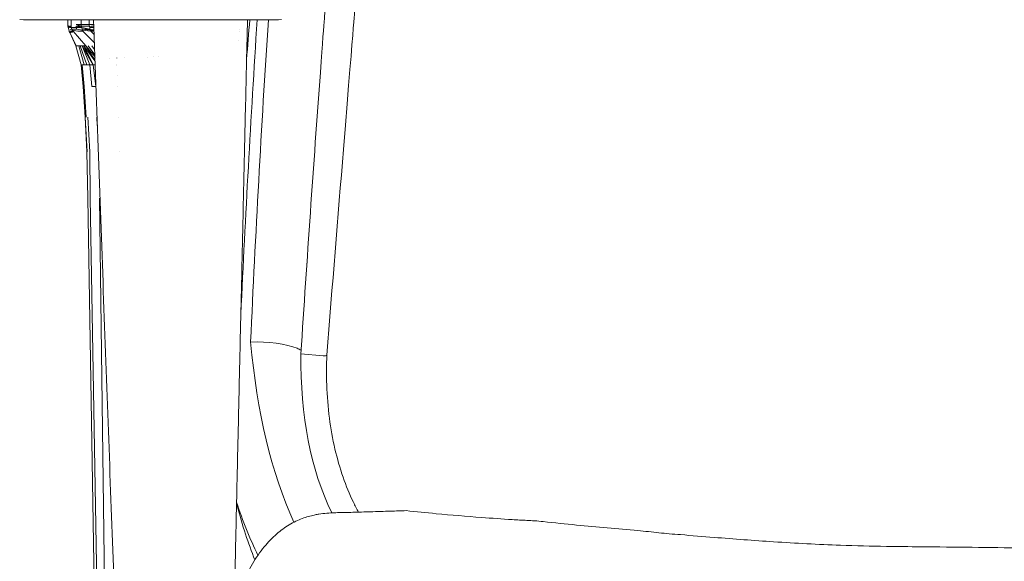
# Model space of a CAD drawing. Units: millimetres. Extents: x -1 to 11683, y -1314 to 3000.
# Drawn here: x 1537 to 1824, y 2247 to 2405 of the extents above; entities that cross this region are included whole.
import ezdxf

# ---------------------------------------------------------------- set-up
doc = ezdxf.new("R2010")
doc.units = ezdxf.units.MM

msp = doc.modelspace()

# ---------------------------------------------------------------- linework, layer by layer
at = {"lineweight": 0, "extrusion": (0, 1, -2.22045e-16)}
for p, q in [((1536.54, 2405.47), (1537.63, 2405.31)), ((1612.87, 2405.47), (1611.94, 2405.31)), ((1537.79, 2405.31), (1537.63, 2405.31)), ((1537.79, 2405.31), (1538.25, 2405.31)), ((1538.25, 2405.31), (1539.03, 2405.31)), ((1539.03, 2405.31), (1540.12, 2405.31)), ((1540.12, 2405.31), (1541.68, 2405.31)), ((1543.55, 2405.31), (1541.68, 2405.31)), ((1545.73, 2405.31), (1543.55, 2405.31)), ((1548.22, 2405.31), (1545.73, 2405.31)), ((1548.22, 2405.31), (1550.87, 2405.31)), ((1550.53, 2403.97), (1550.53, 2405.31)), ((1550.53, 2403.53), (1550.53, 2403.97)), ((1550.53, 2403.97), (1550.53, 2403.97)), ((1550.67, 2403.53), (1550.53, 2403.97)), ((1550.53, 2403.53), (1550.67, 2403.09)), ((1550.82, 2403.09), (1550.67, 2403.53)), ((1550.67, 2403.53), (1550.82, 2403.53)), ((1550.82, 2402.5), (1550.67, 2403.09)), ((1550.67, 2403.09), (1550.82, 2403.09)), ((1550.82, 2403.53), (1551.11, 2403.09)), ((1550.97, 2402.06), (1550.82, 2402.5)), ((1550.97, 2401.91), (1550.82, 2402.5)), ((1550.82, 2402.5), (1550.82, 2402.5)), ((1552.59, 2405.31), (1550.87, 2405.31)), ((1551.11, 2403.53), (1551.26, 2403.53)), ((1551.41, 2403.09), (1551.11, 2403.53)), ((1551.11, 2403.09), (1551.41, 2403.09)), ((1551.41, 2403.53), (1551.26, 2403.53)), ((1551.26, 2402.5), (1551.55, 2402.65)), ((1551.41, 2403.53), (1551.55, 2403.09)), ((1551.55, 2403.97), (1551.55, 2405.31)), ((1551.55, 2403.53), (1551.55, 2403.97)), ((1551.55, 2403.53), (1551.55, 2403.09)), ((1551.55, 2403.09), (1553.02, 2403.09)), ((1551.7, 2402.65), (1551.55, 2403.09)), ((1551.7, 2402.65), (1553.16, 2402.65)), ((1551.85, 2402.35), (1551.7, 2402.65)), ((1554.61, 2405.31), (1552.59, 2405.31)), ((1554.48, 2403.97), (1553.02, 2403.97)), ((1554.48, 2403.53), (1553.02, 2403.97)), ((1553.02, 2403.09), (1553.02, 2403.53)), ((1553.02, 2403.53), (1554.48, 2403.53)), ((1554.63, 2403.09), (1553.02, 2403.53)), ((1553.16, 2402.65), (1553.02, 2403.09)), ((1553.02, 2403.09), (1554.63, 2403.09)), ((1554.78, 2402.35), (1553.16, 2402.65)), ((1554.48, 2403.97), (1554.48, 2405.31)), ((1554.48, 2403.97), (1556.83, 2403.97)), ((1554.48, 2403.53), (1554.48, 2403.97)), ((1554.48, 2403.53), (1556.83, 2403.53)), ((1554.63, 2403.09), (1554.48, 2403.53)), ((1557.57, 2405.31), (1554.61, 2405.31)), ((1554.78, 2402.65), (1554.63, 2403.09)), ((1556.98, 2402.65), (1554.63, 2403.09)), ((1554.78, 2402.65), (1556.98, 2402.65)), ((1554.78, 2402.35), (1554.78, 2402.65)), ((1557.12, 2402.35), (1554.78, 2402.65)), ((1556.83, 2403.97), (1556.83, 2405.31)), ((1556.83, 2403.53), (1556.83, 2403.97)), ((1556.83, 2403.97), (1558.1, 2403.97)), ((1558.11, 2403.78), (1556.83, 2403.97)), ((1558.13, 2403.34), (1556.83, 2403.53)), ((1556.98, 2403.09), (1556.83, 2403.53)), ((1556.98, 2403.09), (1558.14, 2403.09)), ((1556.98, 2402.65), (1556.98, 2403.09)), ((1557.12, 2402.35), (1556.98, 2402.65)), ((1558.16, 2402.47), (1556.98, 2402.65)), ((1557.57, 2405.31), (1561, 2405.31)), ((1564.74, 2405.31), (1561, 2405.31)), ((1568.47, 2405.31), (1564.74, 2405.31)), ((1572.21, 2405.31), (1568.47, 2405.31)), ((1572.21, 2405.31), (1576.11, 2405.31)), ((1580, 2405.31), (1576.11, 2405.31)), ((1580, 2405.31), (1584.21, 2405.31)), ((1588.57, 2405.31), (1584.21, 2405.31)), ((1588.57, 2405.31), (1592.78, 2405.31)), ((1596.67, 2405.31), (1592.78, 2405.31)), ((1599.32, 2405.31), (1596.67, 2405.31)), ((1601.65, 2405.31), (1599.32, 2405.31)), ((1600.52, 2402.65), (1600.52, 2402.65)), ((1601.65, 2405.31), (1604.15, 2405.31)), ((1606.33, 2405.31), (1604.15, 2405.31)), ((1607.89, 2405.31), (1606.33, 2405.31)), ((1609.13, 2405.31), (1607.89, 2405.31)), ((1609.13, 2405.31), (1609.91, 2405.31)), ((1610.69, 2405.31), (1609.91, 2405.31)), ((1611.31, 2405.31), (1610.69, 2405.31)), ((1611.78, 2405.31), (1611.31, 2405.31)), ((1611.78, 2405.31), (1611.94, 2405.31)), ((1551.11, 2401.62), (1550.97, 2401.91)), ((1552.87, 2397.81), (1551.11, 2401.62)), ((1553.02, 2397.81), (1551.11, 2401.62)), ((1551.11, 2401.62), (1551.26, 2401.62)), ((1551.26, 2402.06), (1551.41, 2402.06)), ((1551.7, 2401.77), (1551.26, 2402.06)), ((1551.26, 2401.62), (1551.41, 2401.62)), ((1551.85, 2401.77), (1551.41, 2402.06)), ((1551.41, 2401.62), (1551.7, 2401.77)), ((1551.7, 2402.21), (1551.85, 2402.21)), ((1551.99, 2401.91), (1551.7, 2402.21)), ((1551.7, 2401.77), (1551.85, 2401.77)), ((1553.46, 2402.06), (1551.85, 2402.35)), ((1552.14, 2402.06), (1551.85, 2402.35)), ((1551.85, 2402.21), (1551.85, 2402.35)), ((1552.14, 2402.06), (1551.85, 2402.21)), ((1551.85, 2401.77), (1551.99, 2401.91)), ((1551.99, 2401.91), (1552.14, 2402.06)), ((1555.8, 2397.81), (1552.14, 2402.06)), ((1553.46, 2402.06), (1554.92, 2402.06)), ((1557.27, 2402.06), (1554.78, 2402.35)), ((1554.92, 2402.06), (1554.78, 2402.35)), ((1558.3, 2398.69), (1554.92, 2402.06)), ((1558.17, 2402.2), (1557.12, 2402.35)), ((1557.27, 2402.06), (1557.12, 2402.35)), ((1557.27, 2402.06), (1558.18, 2402.01)), ((1558.21, 2401.09), (1557.27, 2402.06)), ((1600.5, 2402.06), (1600.5, 2402.06)), ((1600.5, 2402.05), (1600.5, 2402.05)), ((1554.48, 2392.24), (1552.87, 2397.81)), ((1552.87, 2397.81), (1553.02, 2397.81)), ((1553.02, 2397.81), (1553.31, 2397.81)), ((1553.31, 2397.81), (1553.75, 2397.81)), ((1555.36, 2392.24), (1553.75, 2397.81)), ((1553.75, 2397.81), (1554.19, 2397.81)), ((1556.1, 2392.24), (1554.19, 2397.81)), ((1554.19, 2397.81), (1554.78, 2397.81)), ((1554.78, 2397.81), (1555.22, 2397.81)), ((1554.78, 2397.81), (1558, 2392.24)), ((1554.78, 2397.81), (1556.98, 2392.24)), ((1555.22, 2397.81), (1555.8, 2397.81)), ((1558.49, 2393.37), (1555.22, 2397.81)), ((1558, 2392.24), (1555.22, 2397.81)), ((1558.44, 2394.68), (1555.8, 2397.81)), ((1558.48, 2393.57), (1555.8, 2397.81)), ((1558.42, 2395.15), (1556.54, 2397.81)), ((1558.37, 2396.72), (1557.56, 2397.81)), ((1600.45, 2399.44), (1600.45, 2399.44)), ((1558.45, 2394.66), (1558.45, 2394.66)), ((1558.61, 2394.48), (1558.61, 2394.48)), ((1562.85, 2394.13), (1562.85, 2394.13)), ((1564.87, 2394.22), (1564.86, 2394.23)), ((1567.12, 2394.27), (1567.12, 2394.28)), ((1573.93, 2394.47), (1573.93, 2394.47)), ((1575.48, 2394.52), (1575.48, 2394.52)), ((1577.04, 2394.57), (1577.04, 2394.57)), ((1555.07, 2385.94), (1554.48, 2392.24)), ((1555.22, 2385.94), (1554.48, 2392.24)), ((1554.48, 2392.24), (1554.78, 2392.24)), ((1554.78, 2392.24), (1555.36, 2392.24)), ((1555.36, 2385.94), (1554.78, 2392.24)), ((1555.36, 2392.24), (1556.1, 2392.24)), ((1556.1, 2392.24), (1556.98, 2392.24)), ((1557.56, 2385.94), (1556.98, 2392.24)), ((1556.98, 2392.24), (1558, 2392.24)), ((1558, 2392.24), (1558.53, 2392.24)), ((1558.74, 2385.94), (1558, 2392.24)), ((1564.82, 2392.24), (1564.83, 2392.24)), ((1564.84, 2391.94), (1564.83, 2391.95)), ((1564.94, 2388.99), (1564.94, 2389)), ((1555.66, 2376.99), (1555.07, 2385.94)), ((1555.95, 2376.99), (1555.36, 2385.94)), ((1557.56, 2385.94), (1558.74, 2385.94)), ((1558.74, 2385.94), (1558.76, 2385.94)), ((1565.05, 2385.94), (1565.05, 2385.94)), ((1556.1, 2366.88), (1555.66, 2376.99)), ((1556.24, 2366.88), (1555.66, 2376.99)), ((1556.98, 2366.88), (1556.39, 2376.99)), ((1559.17, 2374.49), (1559.03, 2376.99)), ((1565.38, 2376.99), (1565.38, 2376.99)), ((1556.39, 2353.39), (1556.1, 2366.88)), ((1557.12, 2353.39), (1556.98, 2366.88)), ((1565.75, 2366.88), (1565.75, 2366.88)), ((1559.03, 2194.2), (1556.39, 2353.39)), ((1557.12, 2353.39), (1559.76, 2194.2)), ((1559.76, 2353.39), (1561.96, 2194.2)), ((1624.97, 2307.41), (1618.5, 2307.97))]:
    msp.add_line(p, q, dxfattribs=at)
at = {"lineweight": 0}
for major_axis, start_param, end_param in [((-10.76, 0.77), -2.543895, -1.119846), ((10.76, -0.77), 0.372025, 0.597698)]:
    msp.add_ellipse((1608.4, 2308.82), major_axis=major_axis, ratio=0.231288, start_param=start_param, end_param=end_param, dxfattribs=at)
at = {"lineweight": 0, "extrusion": (3.08149e-33, -2.22045e-16, -1)}
msp.add_ellipse((1625.06, 2307.63), major_axis=(1.01, -0.07), ratio=0.231288, start_param=0.124351, end_param=1.645381, dxfattribs=at)
at = {"lineweight": 0, "extrusion": (0, -2.22045e-16, -1)}
msp.add_ellipse((1608.56, 2308.85), major_axis=(17.51, -1.26), ratio=0.231288, start_param=-0.005383, end_param=0.009302, dxfattribs=at)
at = {"lineweight": 0}
for points, knots in [([(1624.19, 2390.03), (1625.51, 2407.78), (1625.53, 2408.11), (1632.61, 2502.5), (1640.73, 2594.03), (1649.93, 2683.03)], [0.2581664, 0.2581664, 0.2581664, 0.2581664, 0.2607741, 0.2607741, 1, 1, 1, 1]), ([(1630.91, 2367.55), (1634.2, 2407.78), (1634.22, 2408.11), (1641.98, 2502.79), (1649.7, 2594.32), (1657.41, 2683.03)], [0.2581736, 0.2581736, 0.2581736, 0.2581736, 0.2607741, 0.2607741, 1, 1, 1, 1]), ([(1558.44, 2394.74), (1558.35, 2397.22), (1558.26, 2399.75), (1558.17, 2402.29), (1558.13, 2403.29), (1558.09, 2404.31), (1558.06, 2405.31)], [0, 0, 0, 0, 0.1151944, 0.1151944, 0.1151944, 0.1609926, 0.1609926, 0.1609926, 0.1609926]), ([(1602.94, 2405.31), (1602.94, 2405.09), (1602.92, 2404.06), (1602.87, 2402.11), (1602.81, 2399.3), (1602.76, 2397.26), (1602.74, 2396.19)], [0.8359145, 0.8359145, 0.8359145, 0.8359145, 0.85, 0.9, 0.95, 1, 1, 1, 1]), ([(1567.05, 2157.61), (1566.62, 2169.33), (1565.75, 2193.37), (1564.38, 2231.06), (1562.96, 2270.21), (1561.49, 2310.64), (1559.98, 2352.17), (1558.96, 2380.47), (1558.44, 2394.74)], [0, 0, 0, 0, 0.166715, 0.333421, 0.500118, 0.666801, 0.833446, 1, 1, 1, 1]), ([(1602.74, 2396.19), (1602.55, 2387.71), (1602.36, 2379.53), (1602.18, 2371.72), (1602.01, 2363.91), (1601.84, 2356.48), (1601.67, 2349.15), (1601.51, 2341.82), (1601.35, 2334.6), (1601.19, 2327.51), (1601.02, 2320.42), (1600.87, 2313.47), (1600.71, 2306.59), (1600.56, 2299.72), (1600.4, 2292.93), (1600.25, 2286.2), (1600.1, 2279.48), (1599.95, 2272.81), (1599.8, 2266.16), (1599.65, 2259.5), (1599.5, 2252.86), (1599.35, 2246.26), (1599.25, 2241.8), (1599.15, 2237.36), (1599.05, 2232.9)], [0.0000001, 0.0000001, 0.0000001, 0.0000001, 0.0909091, 0.0909091, 0.0909091, 0.1818182, 0.1818182, 0.1818182, 0.2727273, 0.2727273, 0.2727273, 0.3636364, 0.3636364, 0.3636364, 0.4545455, 0.4545455, 0.4545455, 0.5454545, 0.5454545, 0.5454545, 0.6363636, 0.6363636, 0.6363636, 0.6977093, 0.6977093, 0.6977093, 0.6977093]), ([(1626.07, 2307.61), (1625.96, 2304.71), (1625.95, 2301.8), (1626.17, 2295.66), (1626.43, 2292.41), (1627.23, 2286.15), (1627.76, 2283.13), (1629.1, 2277.38), (1629.88, 2274.65), (1631.68, 2269.49), (1632.69, 2267.05), (1634.3, 2263.71), (1634.8, 2262.74), (1635.33, 2261.78)], [0.010154, 0.010154, 0.010154, 0.010154, 10.004954, 10.004954, 21.204369, 21.204369, 31.788574, 31.788574, 41.630154, 41.630154, 50.786431, 50.786431, 54.600202, 54.600202, 54.600202, 54.600202]), ([(1605.1, 2247.86), (1604.12, 2250.31), (1603.21, 2252.82), (1601.48, 2258.09), (1600.65, 2260.93), (1599.85, 2263.91), (1599.8, 2264.08), (1599.75, 2264.25)], [83.825862, 83.825862, 83.825862, 83.825862, 92.293044, 92.293044, 101.667065, 101.667065, 102.23752, 102.23752, 102.23752, 102.23752]), ([(1629.19, 2261.63), (1630.58, 2261.66), (1632.08, 2261.69), (1635.29, 2261.78), (1637.02, 2261.83), (1640.7, 2261.94), (1642.68, 2262.01), (1646.18, 2262.12), (1647.67, 2262.18), (1649.19, 2262.23)], [0, 0, 0, 0, 7.754447, 7.754447, 15.632534, 15.632534, 23.842925, 23.842925, 29.7014, 29.7014, 29.7014, 29.7014]), ([(1649.19, 2262.23), (1652.13, 2261.9), (1655.04, 2261.61), (1662.34, 2260.92), (1666.74, 2260.57), (1674.2, 2260), (1677.21, 2259.79), (1681.55, 2259.52), (1682.95, 2259.45), (1685.13, 2259.34), (1685.88, 2259.3), (1687.46, 2259.2), (1688.32, 2259.13), (1689.19, 2259.03)], [0, 0, 0, 0, 10.001785, 10.001785, 25.240719, 25.240719, 35.665858, 35.665858, 40.862428, 40.862428, 43.465928, 43.465928, 46.151628, 46.151628, 46.151628, 46.151628]), ([(1599.81, 2203.25), (1599.81, 2203.25), (1599.79, 2203.32), (1599.72, 2203.59), (1599.67, 2203.74), (1599.43, 2204.64), (1599.27, 2205.23), (1599.05, 2206.11), (1598.97, 2206.43), (1598.81, 2207.14), (1598.73, 2207.51), (1598.57, 2208.25), (1598.49, 2208.66), (1598.34, 2209.47), (1598.26, 2209.87), (1598.06, 2211.11), (1597.94, 2211.97), (1597.72, 2213.9), (1597.63, 2214.97), (1597.47, 2217.78), (1597.45, 2219.53), (1597.58, 2223.4), (1597.77, 2225.53), (1598.38, 2229.9), (1598.83, 2232.14), (1599.99, 2236.55), (1600.7, 2238.73), (1602.37, 2242.87), (1603.32, 2244.85), (1605.43, 2248.47), (1606.56, 2250.14), (1608.94, 2253.04), (1610.15, 2254.31), (1612.61, 2256.44), (1613.84, 2257.34), (1616.35, 2258.84), (1617.64, 2259.46), (1620.13, 2260.39), (1621.34, 2260.72), (1622.76, 2261.02), (1623.15, 2261.09), (1623.51, 2261.16)], [24.645763, 24.645763, 24.645763, 24.645763, 27.772882, 27.772882, 32.278039, 32.278039, 36.263823, 36.263823, 38.395558, 38.395558, 40.227392, 40.227392, 41.687117, 41.687117, 42.991834, 42.991834, 45.618628, 45.618628, 48.844363, 48.844363, 54.076284, 54.076284, 60.475018, 60.475018, 67.313491, 67.313491, 74.159695, 74.159695, 80.708662, 80.708662, 86.719026, 86.719026, 91.992687, 91.992687, 96.624367, 96.624367, 101.066742, 101.066742, 105.175676, 105.175676, 106.819935, 106.819935, 106.819935, 106.819935]), ([(1623.77, 2261.2), (1625.36, 2261.46), (1626.94, 2261.56), (1628.56, 2261.61), (1628.88, 2261.62), (1629.19, 2261.63)], [0, 0, 0, 0, 6.710366, 6.710366, 8.462083, 8.462083, 8.462083, 8.462083]), ([(1689.19, 2259.03), (1692.44, 2258.68), (1695.67, 2258.34), (1704.82, 2257.43), (1710.82, 2256.95), (1718.81, 2256.21), (1720.87, 2256), (1723.89, 2255.67), (1724.89, 2255.56), (1726.98, 2255.36), (1728.11, 2255.27), (1729.19, 2255.22)], [0, 0, 0, 0, 10.000859, 10.000859, 28.310828, 28.310828, 34.739856, 34.739856, 37.922225, 37.922225, 41.217142, 41.217142, 41.217142, 41.217142]), ([(1729.19, 2255.22), (1732.46, 2254.95), (1735.73, 2254.68), (1744.77, 2253.96), (1750.53, 2253.52), (1762.76, 2252.72), (1769.26, 2252.37), (1780.26, 2251.96), (1784.73, 2251.85), (1789.19, 2251.79)], [0, 0, 0, 0, 10.00082, 10.00082, 27.785721, 27.785721, 47.681094, 47.681094, 61.069381, 61.069381, 61.069381, 61.069381]), ([(1789.19, 2251.79), (1792.53, 2251.75), (1795.86, 2251.72), (1809.19, 2251.57), (1819.19, 2251.47), (1835.86, 2251.29), (1842.53, 2251.22), (1849.19, 2251.14)], [0, 0, 0, 0, 10.000013, 10.000013, 40.000062, 40.000062, 60.003597, 60.003597, 60.003597, 60.003597])]:
    msp.add_open_spline(points, degree=3, knots=knots, dxfattribs=at)
for points in [[(1601, 2319.5), (1602.34, 2348.14), (1603.92, 2376.74), (1605.77, 2405.31)], [(1602.68, 2393.83), (1602.99, 2397.66), (1603.3, 2401.49), (1603.6, 2405.31)], [(1603.87, 2311.4), (1605.28, 2342.72), (1606.99, 2374.02), (1609.03, 2405.31)], [(1618.5, 2307.97), (1620.31, 2335.53), (1622.21, 2362.89), (1624.19, 2390.03)], [(1626.07, 2307.55), (1627.68, 2327.67), (1629.3, 2347.67), (1630.91, 2367.55)], [(1620.22, 2333.68), (1620.23, 2333.93), (1620.25, 2334.18), (1620.26, 2334.42)], [(1616.48, 2258.86), (1609.91, 2273.37), (1605.71, 2290.88), (1603.87, 2311.4)], [(1627.5, 2261.57), (1621.39, 2274.27), (1618.39, 2289.73), (1618.5, 2307.97)], [(1606, 2249.24), (1603.64, 2254.06), (1601.56, 2259.2), (1599.76, 2264.65)], [(1623.77, 2261.2), (1623.74, 2261.19), (1623.71, 2261.19), (1623.67, 2261.18)]]:
    msp.add_open_spline(points, degree=3, dxfattribs=at)

doc.saveas('drawing.dxf')
